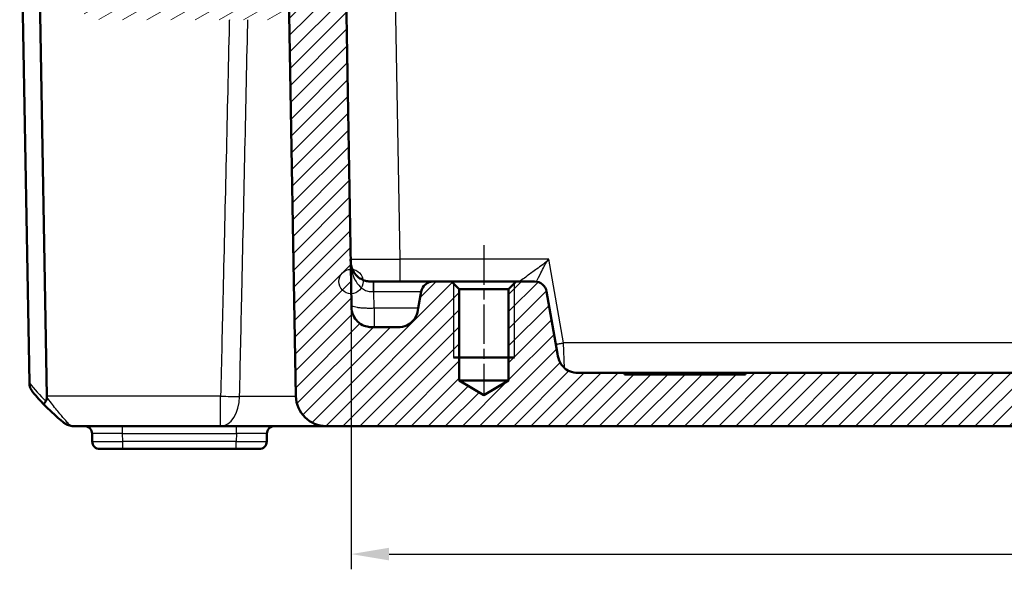
# Model space of a CAD drawing. Units: millimetres. Extents: x 1 to 840, y 1 to 593.
# Drawn here: x 255 to 319, y 474 to 510 of the extents above; entities that cross this region are included whole.
import ezdxf

# ---------------------------------------------------------------- set-up
doc = ezdxf.new("R2010")
doc.units = ezdxf.units.MM
doc.linetypes.add('CHAIN', pattern=[0.3543, 0.2362, -0.0295, 0.0591, -0.0295])
doc.linetypes.add('DASH_DOT', pattern=[0.37, 0.24, -0.06, 0.01, -0.06])
for name, color, linetype, lineweight in [('Bemaßung (ISO)', 1, 'Continuous', 25), ('Mittellinie (ISO)', 1, 'DASH_DOT', 25), ('Schraffur (ISO)', 1, 'Continuous', 18), ('Sichtbar (ISO)', 7, 'Continuous', 50), ('Sichtbar schmal (ISO)', 1, 'Continuous', 25), ('Skizziergeometrie (ISO)', 7, 'Continuous', 25)]:
    doc.layers.add(name, color=color, linetype=linetype, lineweight=lineweight)
doc.styles.add('3_5', font='isocpeur.ttf', dxfattribs={"width": 1.1})
doc.dimstyles.new('18-Bopla 3_5', dxfattribs={"dimtxt": 3.5, "dimasz": 2.5, "dimexe": 1, "dimexo": 0, "dimgap": 0.2, "dimtad": 1, "dimdec": 6, "dimrnd": 1e-08, "dimtxsty": '3_5', "dimcen": 0.09, "dimdle": 7, "dimclrd": 1, "dimclre": 1, "dimclrt": 5, "dimadec": 6, "dimazin": 2, "dimtfac": 0.714286, "dimtdec": 3, "dimtmove": 0, "dimatfit": 3, "dimfxl": 1, "dimtolj": 1, "dimlwd": 25, "dimlwe": 25, "dimarcsym": 0})

# ---------------------------------------------------------------- blocks, each defined once
blk = doc.blocks.new('*D26')
at = {"layer": 'Bemaßung (ISO)', "color": 1, "linetype": 'Continuous', "lineweight": 25}
for p, q in [((276.334, 492.963), (276.334, 474.056)), ((391.796, 492.963), (391.796, 474.056)), ((278.834, 475.056), (389.296, 475.056))]:
    blk.add_line(p, q, dxfattribs=at)
at = {"layer": 'Bemaßung (ISO)', "color": 1, "linetype": 'Continuous'}
for points in [[(278.834, 475.473), (278.834, 474.64), (276.334, 475.056)], [(389.296, 475.473), (389.296, 474.64), (391.796, 475.056)]]:
    blk.add_solid(points, dxfattribs=at)
at = {"layer": 'Defpoints', "color": 0, "linetype": 'Continuous'}
for p in [(276.334, 492.963), (391.796, 492.963), (391.796, 475.056)]:
    blk.add_point(p, dxfattribs=at)
at = {"layer": 'Bemaßung (ISO)', "color": 5, "linetype": 'Continuous', "lineweight": 25, "insert": (328.632, 475.256), "char_height": 3.5, "attachment_point": 7, "style": '3_5'}
blk.add_mtext('\\A1;115,5', dxfattribs=at)

msp = doc.modelspace()

# ---------------------------------------------------------------- hatches: boundary and pattern name
at = {"layer": 'Schraffur (ISO)'}
h = msp.add_hatch(dxfattribs=at)
h.set_pattern_fill('ANSI31', color=256, scale=6.35, angle=-14.9999777807, style=0)
h.set_pattern_definition([(30.00002, (0, 0), (-0.3968753, 0.6874075), [])])
edge = h.paths.add_edge_path()
edge.add_ellipse((268.85838118, 517.96256199), major_axis=(-0.12990381, -0.075), ratio=1, start_angle=270, end_angle=390)
edge.add_line((268.78338118, 517.83265818), (268.93959896, 517.7424658))
edge.add_ellipse((268.86459896, 517.61256199), major_axis=(0.12990381, -0.075), ratio=1, start_angle=330, end_angle=450, ccw=False)
edge.add_line((268.93959896, 517.48265818), (268.76459896, 517.38162188))
edge.add_ellipse((268.83959896, 517.25171807), major_axis=(-0.12990381, -0.075), ratio=1, start_angle=270, end_angle=330)
edge.add_line((268.68959896, 517.25171807), (268.68959896, 512.96256199))
edge.add_ellipse((268.38959896, 512.96256199), major_axis=(0, -0.3), ratio=1, start_angle=0, end_angle=90, ccw=False)
edge.add_line((268.38959896, 512.66256199), (265.73959896, 512.66256199))
edge.add_ellipse((265.73959896, 512.96256199), major_axis=(-0.3, 0), ratio=1, start_angle=0, end_angle=90, ccw=False)
edge.add_line((265.43959896, 512.96256199), (265.43959896, 517.60171807))
edge.add_ellipse((265.28959896, 517.60171807), major_axis=(0, 0.15), ratio=1, start_angle=270, end_angle=330)
edge.add_line((265.36459896, 517.73162188), (265.18959896, 517.83265818))
edge.add_ellipse((265.26459896, 517.96256199), major_axis=(-0.12990381, 0.075), ratio=1, start_angle=330, end_angle=450, ccw=False)
edge.add_line((265.18959896, 518.0924658), (265.34581674, 518.18265818))
edge.add_ellipse((265.27081674, 518.31256199), major_axis=(0.12990381, 0.075), ratio=1, start_angle=270, end_angle=390)
edge.add_line((265.34581674, 518.4424658), (265.18959896, 518.53265818))
edge.add_ellipse((265.26459896, 518.66256199), major_axis=(-0.12990381, 0.075), ratio=1, start_angle=60, end_angle=90, ccw=False)
edge.add_ellipse((265.00479134, 518.51256199), major_axis=(-0.075, 0.12990381), ratio=1, start_angle=270, end_angle=330)
edge.add_line((265.00479134, 518.66256199), (263.91459896, 518.66256199))
edge.add_ellipse((263.91459896, 518.16256199), major_axis=(-0.5, 0), ratio=1, start_angle=270, end_angle=360)
edge.add_line((263.41459896, 518.16256199), (263.41459896, 517.36256199))
edge.add_ellipse((262.91459896, 517.36256199), major_axis=(0, -0.5), ratio=1, start_angle=0, end_angle=90, ccw=False)
edge.add_line((262.91459896, 516.86256199), (262.36459896, 516.86256199))
edge.add_ellipse((262.36459896, 517.36256199), major_axis=(-0.5, 0), ratio=1, start_angle=0, end_angle=90, ccw=False)
edge.add_line((261.86459896, 517.36256199), (261.86459896, 535.30461662))
edge.add_ellipse((261.66459896, 535.30461662), major_axis=(0, 0.2), ratio=1, start_angle=270, end_angle=286.8416036339)
edge.add_ellipse((261.66459896, 535.30461662), major_axis=(-0.05794537, 0.19142187), ratio=1, start_angle=270, end_angle=333.1583963661)
edge.add_line((261.69932859, 535.50157817), (261.02649955, 535.62021608))
edge.add_line((261.02649955, 535.62021608), (259.73824714, 535.84736974))
edge.add_ellipse((259.56459896, 534.86256199), major_axis=(-0.98480775, 0.17364818), ratio=1, start_angle=270, end_angle=315)
edge.add_line((258.99102252, 535.68171403), (258.52755794, 535.35719264))
edge.add_ellipse((259.10113438, 534.5380406), major_axis=(-0.81915204, -0.57357644), ratio=1, start_angle=270, end_angle=297)
edge.add_line((258.21818679, 535.00751216), (257.88165137, 534.37458108))
edge.add_ellipse((258.76459896, 533.90510952), major_axis=(-0.46947156, -0.88294759), ratio=1, start_angle=270, end_angle=298)
edge.add_line((257.76459896, 533.90510952), (257.76459896, 533.19423728))
edge.add_ellipse((257.96459896, 533.19423728), major_axis=(0, -0.2), ratio=1, start_angle=270, end_angle=360)
edge.add_line((257.96459896, 532.99423728), (258.56459896, 532.99423728))
edge.add_ellipse((258.56459896, 533.19423728), major_axis=(0.2, 0), ratio=1, start_angle=270, end_angle=360)
edge.add_line((258.76459896, 533.19423728), (258.76459896, 533.39423728))
edge.add_ellipse((259.16459896, 533.39423728), major_axis=(0, 0.4), ratio=1, start_angle=0, end_angle=90, ccw=False)
edge.add_line((259.16459896, 533.79423728), (259.46459896, 533.79423728))
edge.add_ellipse((259.46459896, 533.39423728), major_axis=(0.4, 0), ratio=1, start_angle=0, end_angle=90, ccw=False)
edge.add_line((259.86459896, 533.39423728), (259.86459896, 519.89423728))
edge.add_ellipse((259.46459896, 519.89423728), major_axis=(0, -0.4), ratio=1, start_angle=0, end_angle=90, ccw=False)
edge.add_line((259.46459896, 519.49423728), (259.16459896, 519.49423728))
edge.add_ellipse((259.16459896, 519.89423728), major_axis=(-0.4, 0), ratio=1, start_angle=0, end_angle=90, ccw=False)
edge.add_line((258.76459896, 519.89423728), (258.76459896, 520.09423728))
edge.add_ellipse((258.56459896, 520.09423728), major_axis=(0, 0.2), ratio=1, start_angle=270, end_angle=360)
edge.add_line((258.56459896, 520.29423728), (257.95355423, 520.29423728))
edge.add_ellipse((257.95355423, 520.09423728), major_axis=(-0.2, 0), ratio=1, start_angle=270, end_angle=356.7469466879)
edge.add_line((257.7538765, 520.10558648), (257.56621031, 516.80378859))
edge.add_ellipse((258.56459896, 516.7470426), major_axis=(-0.05674599, -0.99838865), ratio=1, start_angle=270, end_angle=273.2530533121)
edge.add_line((257.56459896, 516.7470426), (257.56459896, 515.27190968))
edge.add_ellipse((258.06459896, 515.27190968), major_axis=(0, -0.5), ratio=1, start_angle=270, end_angle=402.9858860802)
edge.add_ellipse((259.56459896, 513.66256199), major_axis=(1.24358685, 1.15909091), ratio=1, start_angle=209.9173126922, end_angle=450, ccw=False)
edge.add_ellipse((258.91782764, 511.55978124), major_axis=(-0.47790471, 0.14699348), ratio=1, start_angle=270, end_angle=305.0968012276)
edge.add_line((258.76331914, 512.0353095), (258.74175088, 512.02830155))
edge.add_ellipse((258.95806278, 511.36256199), major_axis=(-0.66573956, -0.2163119), ratio=1, start_angle=270, end_angle=379.9798724449)
edge.add_ellipse((259.98275785, 512.16256199), major_axis=(1.23076923, -1.57645396), ratio=1, start_angle=270, end_angle=322.0201275551)
edge.add_line((259.98275785, 510.16256199), (271.56459896, 510.16256199))
edge.add_ellipse((271.56459896, 510.66256199), major_axis=(0.5, 0), ratio=1, start_angle=270, end_angle=360)
edge.add_line((272.06459896, 510.66256199), (272.06459896, 512.16256199))
edge.add_ellipse((271.56459896, 512.16256199), major_axis=(0, 0.5), ratio=1, start_angle=270, end_angle=272)
edge.add_line((272.06429437, 512.18001174), (271.98084925, 516.96057964))
edge.add_ellipse((271.4809254, 516.95185344), major_axis=(-0.0087262, 0.49992385), ratio=1, start_angle=270, end_angle=314)
edge.add_line((271.83447879, 517.30540683), (270.62377024, 518.51611538))
edge.add_ellipse((270.27021685, 518.16256199), major_axis=(-0.35355339, 0.35355339), ratio=1, start_angle=270, end_angle=315)
edge.add_line((270.27021685, 518.66256199), (269.08820576, 518.66256199))
edge.add_ellipse((269.08820576, 518.51256199), major_axis=(-0.15, 0), ratio=1, start_angle=270, end_angle=401.8103148958)
edge.add_ellipse((268.86459896, 518.31256199), major_axis=(0.1, -0.1118034), ratio=1, start_angle=348.1896851042, end_angle=450, ccw=False)
edge.add_line((268.93959896, 518.18265818), (268.78338118, 518.0924658))
h = msp.add_hatch(dxfattribs=at)
h.set_pattern_fill('ANSI31', color=256, scale=6.35, style=0)
h.set_pattern_definition([(45, (0, 0), (-0.561266, 0.561266), [])])
edge = h.paths.add_edge_path()
edge.add_line((279.27696857, 489.96256199), (277.85999671, 489.96256199))
edge.add_spline(control_points=[(277.85999671, 489.96256199), (277.73640893, 489.96256199), (277.60863304, 489.96256199), (277.36234831, 489.99928095), (277.2338753, 490.03158432), (276.92480947, 490.18454037), (276.78650819, 490.30315953), (276.58854814, 490.53084392), (276.4958906, 490.6722111), (276.36680538, 491.05940319), (276.3634035, 491.2542964), (276.36022516, 491.43638338)], knot_values=[-0.2387802238, -0.2387802238, -0.2387802238, -0.2387802238, -0.1913114084, -0.1913114084, -0.1517481692, -0.1517481692, -0.1016938849, -0.1016938849, -0.0546344144, -0.0546344144, 0, 0, 0, 0], degree=3, periodic=0)
edge.add_line((276.36022516, 491.43638338), (275.75756847, 525.96256199))
edge.add_line((275.75756847, 525.96256199), (274.35756847, 525.96256199))
edge.add_line((274.35756847, 525.96256199), (274.13884682, 523.46256199))
edge.add_line((274.13884682, 523.46256199), (272.86459896, 523.46256199))
edge.add_line((272.86459896, 523.46256199), (272.06459896, 522.66256199))
edge.add_line((272.06459896, 522.66256199), (272.71453664, 485.42765717))
edge.add_ellipse((274.71423203, 485.46256199), major_axis=(0.03490481, -1.99969539), ratio=1, start_angle=270, end_angle=359)
edge.add_line((274.71423203, 483.46256199), (326.22251117, 483.46256199))
edge.add_ellipse((326.22251117, 483.76256199), major_axis=(0.3, 0), ratio=1, start_angle=270, end_angle=358)
edge.add_line((326.52232842, 483.75209214), (326.55448834, 484.67303184))
edge.add_ellipse((326.85430559, 484.66256199), major_axis=(0.01046985, 0.29981725), ratio=1, start_angle=2, end_angle=90, ccw=False)
edge.add_line((326.85430559, 484.96256199), (331.52489233, 484.96256199))
edge.add_ellipse((331.52489233, 484.66256199), major_axis=(0.3, 0), ratio=1, start_angle=2, end_angle=90, ccw=False)
edge.add_line((331.82470957, 484.67303184), (331.8568695, 483.75209214))
edge.add_ellipse((332.15668675, 483.76256199), major_axis=(0.01046985, -0.29981725), ratio=1, start_angle=270, end_angle=358)
edge.add_line((332.15668675, 483.46256199), (335.97251117, 483.46256199))
edge.add_ellipse((335.97251117, 483.76256199), major_axis=(0.3, 0), ratio=1, start_angle=270, end_angle=358)
edge.add_line((336.27232842, 483.75209214), (336.30448834, 484.67303184))
edge.add_ellipse((336.60430559, 484.66256199), major_axis=(0.01046985, 0.29981725), ratio=1, start_angle=2, end_angle=90, ccw=False)
edge.add_line((336.60430559, 484.96256199), (341.27489233, 484.96256199))
edge.add_ellipse((341.27489233, 484.66256199), major_axis=(0.3, 0), ratio=1, start_angle=2, end_angle=90, ccw=False)
edge.add_line((341.57470957, 484.67303184), (341.6068695, 483.75209214))
edge.add_ellipse((341.90668675, 483.76256199), major_axis=(0.01046985, -0.29981725), ratio=1, start_angle=270, end_angle=358)
edge.add_line((341.90668675, 483.46256199), (393.41496589, 483.46256199))
edge.add_ellipse((393.41496589, 485.46256199), major_axis=(2, 0), ratio=1, start_angle=270, end_angle=359)
edge.add_line((395.41466128, 485.42765717), (396.06459896, 522.66256199))
edge.add_line((396.06459896, 522.66256199), (395.26459896, 523.46256199))
edge.add_line((395.26459896, 523.46256199), (393.9903511, 523.46256199))
edge.add_line((393.9903511, 523.46256199), (393.77162944, 525.96256199))
edge.add_line((393.77162944, 525.96256199), (392.37162944, 525.96256199))
edge.add_line((392.37162944, 525.96256199), (391.76897275, 491.43638338))
edge.add_spline(control_points=[(391.76897275, 491.43638338), (391.76681585, 491.31281443), (391.76458585, 491.18505799), (391.72357422, 490.93945161), (391.68903361, 490.81156193), (391.53070691, 490.50521264), (391.40969212, 490.3690026), (391.17858753, 490.17504635), (391.03562479, 490.08487011), (390.64623882, 489.96256199), (390.45131593, 489.96256199), (390.26920121, 489.96256199)], knot_values=[-0.2387802238, -0.2387802238, -0.2387802238, -0.2387802238, -0.1913114084, -0.1913114084, -0.1517481692, -0.1517481692, -0.1016938849, -0.1016938849, -0.0546344144, -0.0546344144, 0, 0, 0, 0], degree=3, periodic=0)
edge.add_line((390.26920121, 489.96256199), (388.85222935, 489.96256199))
edge.add_spline(control_points=[(388.85222935, 489.96256199), (388.6784244, 489.96256199), (388.49089392, 489.96256199), (388.10590812, 490.07836789), (387.96385183, 490.16711524), (387.75220803, 490.34099911), (387.63580136, 490.46317561), (387.44050278, 490.83070548), (387.40639795, 491.02412357), (387.37501772, 491.20208972)], knot_values=[-0.2030018429, -0.2030018429, -0.2030018429, -0.2030018429, -0.1496103495, -0.1496103495, -0.1013008837, -0.1013008837, -0.0542134705, -0.0542134705, 0, 0, 0, 0], degree=3, periodic=0)
edge.add_line((387.37501772, 491.20208972), (387.18116546, 492.30148053))
edge.add_ellipse((386.39331925, 492.16256199), major_axis=(-0.13891854, 0.7878462), ratio=1, start_angle=270, end_angle=350)
edge.add_line((386.39331925, 492.96256199), (385.18559896, 492.96256199))
edge.add_line((385.18559896, 492.96256199), (384.68559896, 492.46256199))
edge.add_line((384.68559896, 492.46256199), (384.68559896, 486.46256199))
edge.add_line((384.68559896, 486.46256199), (383.06459896, 485.48856692))
edge.add_line((383.06459896, 485.48856692), (381.44359896, 486.46256199))
edge.add_line((381.44359896, 486.46256199), (381.44359896, 492.46256199))
edge.add_line((381.44359896, 492.46256199), (380.94359896, 492.96256199))
edge.add_line((380.94359896, 492.96256199), (379.73587866, 492.96256199))
edge.add_ellipse((379.73587866, 492.16256199), major_axis=(-0.8, 0), ratio=1, start_angle=270, end_angle=350)
edge.add_line((378.94803246, 492.30148053), (378.22519926, 488.20208972))
edge.add_spline(control_points=[(378.22519926, 488.20208972), (378.19501835, 488.03092526), (378.16245402, 487.84624379), (377.98155539, 487.48721627), (377.86948849, 487.36272895), (377.66149474, 487.18449511), (377.52096058, 487.09107265), (377.12510107, 486.96256199), (376.9286992, 486.96256199), (376.74798763, 486.96256199)], knot_values=[-0.2030018429, -0.2030018429, -0.2030018429, -0.2030018429, -0.1496103495, -0.1496103495, -0.1013008837, -0.1013008837, -0.0542134705, -0.0542134705, 0, 0, 0, 0], degree=3, periodic=0)
edge.add_line((376.74798763, 486.96256199), (373.82603037, 486.96256199))
edge.add_line((373.82603037, 486.96256199), (373.82603037, 486.86256199))
edge.add_line((373.82603037, 486.86256199), (365.87374409, 486.86256199))
edge.add_line((365.87374409, 486.86256199), (365.87374409, 486.96256199))
edge.add_line((365.87374409, 486.96256199), (342.85620694, 486.96256199))
edge.add_spline(control_points=[(342.85620694, 486.96256199), (342.82491807, 486.96256199), (342.79382094, 486.96745695), (342.73426927, 486.98668122), (342.70617967, 487.00089271), (342.64910562, 487.04202837), (342.62217898, 487.07084098), (342.58088562, 487.1371658), (342.56691369, 487.17404392), (342.56040295, 487.21256199)], knot_values=[-0.0422119907, -0.0422119907, -0.0422119907, -0.0422119907, -0.0328253296, -0.0328253296, -0.0234386684, -0.0234386684, -0.0117193342, -0.0117193342, 0, 0, 0, 0], degree=3, periodic=0)
edge.add_ellipse((342.26459896, 487.16256199), major_axis=(-0.05, 0.29580399), ratio=1, start_angle=270, end_angle=350.4059317731)
edge.add_line((342.26459896, 487.46256199), (340.35620694, 487.46256199))
edge.add_spline(control_points=[(340.35620694, 487.46256199), (340.32491807, 487.46256199), (340.29382094, 487.45766702), (340.23426927, 487.43844275), (340.20617967, 487.42423127), (340.14910562, 487.3830956), (340.12217898, 487.354283), (340.08088562, 487.28795817), (340.06691369, 487.25108005), (340.06040295, 487.21256199)], knot_values=[-0.0422119907, -0.0422119907, -0.0422119907, -0.0422119907, -0.0328253296, -0.0328253296, -0.0234386684, -0.0234386684, -0.0117193342, -0.0117193342, 0, 0, 0, 0], degree=3, periodic=0)
edge.add_ellipse((339.76459896, 487.26256199), major_axis=(-0.05, -0.29580399), ratio=1, start_angle=9.5940682269, end_angle=90, ccw=False)
edge.add_line((339.76459896, 486.96256199), (328.36459896, 486.96256199))
edge.add_ellipse((328.36459896, 487.26256199), major_axis=(-0.3, 0), ratio=1, start_angle=9.5940682269, end_angle=90, ccw=False)
edge.add_spline(control_points=[(328.06879497, 487.21256199), (328.06358016, 487.24341323), (328.0535708, 487.27325958), (328.02469014, 487.32877428), (328.00599582, 487.35410242), (327.95592317, 487.40352224), (327.92302579, 487.42527017), (327.8507464, 487.45493183), (327.81205543, 487.46256199), (327.77299098, 487.46256199)], knot_values=[-0.0422119907, -0.0422119907, -0.0422119907, -0.0422119907, -0.0328253296, -0.0328253296, -0.0234386684, -0.0234386684, -0.0117193342, -0.0117193342, 0, 0, 0, 0], degree=3, periodic=0)
edge.add_line((327.77299098, 487.46256199), (325.86459896, 487.46256199))
edge.add_ellipse((325.86459896, 487.16256199), major_axis=(-0.3, 0), ratio=1, start_angle=270, end_angle=350.4059317731)
edge.add_spline(control_points=[(325.56879497, 487.21256199), (325.56358016, 487.18171074), (325.5535708, 487.15186439), (325.52469014, 487.0963497), (325.50599582, 487.07102156), (325.45592317, 487.02160173), (325.42302579, 486.99985381), (325.3507464, 486.97019214), (325.31205543, 486.96256199), (325.27299098, 486.96256199)], knot_values=[-0.0422119907, -0.0422119907, -0.0422119907, -0.0422119907, -0.0328253296, -0.0328253296, -0.0234386684, -0.0234386684, -0.0117193342, -0.0117193342, 0, 0, 0, 0], degree=3, periodic=0)
edge.add_line((325.27299098, 486.96256199), (302.25545383, 486.96256199))
edge.add_line((302.25545383, 486.96256199), (302.25545383, 486.86256199))
edge.add_line((302.25545383, 486.86256199), (294.30316755, 486.86256199))
edge.add_line((294.30316755, 486.86256199), (294.30316755, 486.96256199))
edge.add_line((294.30316755, 486.96256199), (291.38121029, 486.96256199))
edge.add_spline(control_points=[(291.38121029, 486.96256199), (291.20740534, 486.96256199), (291.01987486, 486.96256199), (290.63488906, 487.07836789), (290.49283277, 487.16711524), (290.28118897, 487.34099911), (290.16478231, 487.46317561), (289.96948372, 487.83070548), (289.93537889, 488.02412357), (289.90399866, 488.20208972)], knot_values=[-0.2030018429, -0.2030018429, -0.2030018429, -0.2030018429, -0.1496103495, -0.1496103495, -0.1013008837, -0.1013008837, -0.0542134705, -0.0542134705, 0, 0, 0, 0], degree=3, periodic=0)
edge.add_line((289.90399866, 488.20208972), (289.18116546, 492.30148053))
edge.add_ellipse((288.39331925, 492.16256199), major_axis=(-0.13891854, 0.7878462), ratio=1, start_angle=270, end_angle=350)
edge.add_line((288.39331925, 492.96256199), (287.18559896, 492.96256199))
edge.add_line((287.18559896, 492.96256199), (286.68559896, 492.46256199))
edge.add_line((286.68559896, 492.46256199), (286.68559896, 486.46256199))
edge.add_line((286.68559896, 486.46256199), (285.06459896, 485.48856692))
edge.add_line((285.06459896, 485.48856692), (283.44359896, 486.46256199))
edge.add_line((283.44359896, 486.46256199), (283.44359896, 492.46256199))
edge.add_line((283.44359896, 492.46256199), (282.94359896, 492.96256199))
edge.add_line((282.94359896, 492.96256199), (281.73587866, 492.96256199))
edge.add_ellipse((281.73587866, 492.16256199), major_axis=(-0.8, 0), ratio=1, start_angle=270, end_angle=350)
edge.add_line((280.94803246, 492.30148053), (280.7541802, 491.20208972))
edge.add_spline(control_points=[(280.7541802, 491.20208972), (280.72399929, 491.03092526), (280.69143496, 490.84624379), (280.51053633, 490.48721627), (280.39846943, 490.36272895), (280.19047569, 490.18449511), (280.04994152, 490.09107265), (279.65408201, 489.96256199), (279.45768014, 489.96256199), (279.27696857, 489.96256199)], knot_values=[-0.2030018429, -0.2030018429, -0.2030018429, -0.2030018429, -0.1496103495, -0.1496103495, -0.1013008837, -0.1013008837, -0.0542134705, -0.0542134705, 0, 0, 0, 0], degree=3, periodic=0)

# ---------------------------------------------------------------- linework, layer by layer
at = {"layer": 'Mittellinie (ISO)', "linetype": 'CHAIN', "ltscale": 10.977518}
msp.add_line((285.06459896, 495.34156199), (285.06459896, 485.46256199), dxfattribs=at)
at = {"layer": 'Sichtbar (ISO)'}
for p, q in [((276.36022516, 491.43638338), (275.75756847, 525.96256199)), ((255.19902369, 486.31639329), (254.56459896, 522.66256199)), ((272.06459896, 522.66256199), (272.71453664, 485.42765717)), ((255.84535156, 514.10448746), (256.34590749, 485.42765717)), ((277.84080677, 492.96256199), (277.80763151, 492.96256199)), ((281.73587866, 492.96256199), (277.84080677, 492.96256199)), ((282.94359896, 492.96256199), (281.73587866, 492.96256199)), ((283.44359896, 492.46256199), (282.94359896, 492.96256199)), ((287.18559896, 492.96256199), (282.94359896, 492.96256199)), ((287.18559896, 492.96256199), (286.68559896, 492.46256199)), ((288.39331925, 492.96256199), (287.18559896, 492.96256199)), ((280.94803246, 492.30148053), (280.7541802, 491.20208972)), ((283.44359896, 486.46256199), (283.44359896, 492.46256199)), ((283.44359896, 492.46256199), (286.68559896, 492.46256199)), ((286.68559896, 492.46256199), (286.68559896, 486.46256199)), ((289.90399866, 488.20208972), (289.18116546, 492.30148053)), ((279.27696857, 489.96256199), (277.85999671, 489.96256199)), ((287.06459896, 487.96256199), (283.06459896, 487.96256199)), ((294.30316755, 486.96256199), (291.38121029, 486.96256199)), ((294.30316755, 486.86256199), (294.30316755, 486.96256199)), ((294.30316755, 486.96256199), (302.25545383, 486.96256199)), ((302.25545383, 486.86256199), (294.30316755, 486.86256199)), ((325.27299098, 486.96256199), (302.25545383, 486.96256199)), ((302.25545383, 486.96256199), (302.25545383, 486.86256199)), ((255.19902369, 486.31639329), (255.19913773, 486.30986033)), ((285.06459896, 485.48856692), (283.44359896, 486.46256199)), ((286.68559896, 486.46256199), (283.44359896, 486.46256199)), ((286.68559896, 486.46256199), (285.06459896, 485.48856692)), ((258.09656957, 483.46256199), (267.76751945, 483.46256199)), ((267.76751945, 483.46256199), (274.71422002, 483.46256199)), ((274.71423203, 483.46256199), (326.22251117, 483.46256199)), ((259.32317417, 482.97128819), (259.33220634, 482.45383578)), ((270.79699158, 482.45383578), (270.80602374, 482.97128819)), ((261.33190173, 481.96256199), (259.83213019, 481.96256199)), ((261.33190173, 481.96256199), (268.79729619, 481.96256199)), ((270.29706773, 481.96256199), (268.79729619, 481.96256199))]:
    msp.add_line(p, q, dxfattribs=at)
for centre, radius, start, end in [((281.73587866, 492.16256199), 0.8, 90, 170), ((288.39331925, 492.16256199), 0.8, 10, 90), ((266.91611105, 495.3352658), 15, 220.0477062061, 224.3045190096), ((274.71423203, 485.46256199), 2, 181, 270), ((258.09527329, 484.46256199), 1, 231.2175189967, 270), ((258.82325033, 482.96256199), 0.5, 1, 90), ((271.30594759, 482.96256199), 0.5, 90, 179), ((259.83213019, 482.46256199), 0.5, 181, 270), ((270.29706773, 482.46256199), 0.5, 270, 359)]:
    msp.add_arc(centre, radius, start, end, dxfattribs=at)
msp.add_ellipse((254.34499357, 485.46256199), major_axis=(1.45161786, -1.4265009), ratio=0.9656939109, start_param=0.7585278685, end_param=0.7766715171, dxfattribs=at)
for points, knots in [([(277.80763151, 492.96256199), (277.68556104, 492.96256199), (277.5961191, 492.96418249), (277.39805043, 492.98223865), (277.30032905, 493.00237506), (277.10476029, 493.06632035), (277.00915109, 493.11288806), (276.78982743, 493.25389485), (276.673285, 493.36390206), (276.4822876, 493.61026935), (276.41285891, 493.7483705), (276.34766655, 493.9721149), (276.33243793, 494.05018555), (276.31802535, 494.17923846), (276.31463243, 494.22427955), (276.31003928, 494.32215451), (276.30894505, 494.37421928), (276.30785997, 494.43638338)], [0, 0, 0, 0, 0.03662116895, 0.03662116895, 0.08645476533, 0.08645476533, 0.14184520316, 0.14184520316, 0.22616652836, 0.22616652836, 0.32192424101, 0.32192424101, 0.37042214268, 0.37042214268, 0.39467109352, 0.39467109352, 0.41892004435, 0.41892004435, 0.41892004435, 0.41892004435]), ([(277.85999671, 489.96256199), (277.73640893, 489.96256199), (277.60863304, 489.96256199), (277.36234831, 489.99928095), (277.2338753, 490.03158432), (276.92480947, 490.18454037), (276.78650819, 490.30315953), (276.58854814, 490.53084392), (276.4958906, 490.6722111), (276.36680538, 491.05940319), (276.3634035, 491.2542964), (276.36022516, 491.43638338)], [-0.23878022382, -0.23878022382, -0.23878022382, -0.23878022382, -0.1913114084, -0.1913114084, -0.15174816919, -0.15174816919, -0.10169388489, -0.10169388489, -0.05463441437, -0.05463441437, 0, 0, 0, 0]), ([(280.7541802, 491.20208972), (280.72399929, 491.03092526), (280.69143496, 490.84624379), (280.51053633, 490.48721627), (280.39846943, 490.36272895), (280.19047569, 490.18449511), (280.04994152, 490.09107265), (279.65408201, 489.96256199), (279.45768014, 489.96256199), (279.27696857, 489.96256199)], [-0.20300184289, -0.20300184289, -0.20300184289, -0.20300184289, -0.14961034947, -0.14961034947, -0.10130088372, -0.10130088372, -0.05421347053, -0.05421347053, 0, 0, 0, 0]), ([(291.38121029, 486.96256199), (291.20740534, 486.96256199), (291.01987486, 486.96256199), (290.63488906, 487.07836789), (290.49283277, 487.16711524), (290.28118897, 487.34099911), (290.16478231, 487.46317561), (289.96948372, 487.83070548), (289.93537889, 488.02412357), (289.90399866, 488.20208972)], [-0.20300184289, -0.20300184289, -0.20300184289, -0.20300184289, -0.14961034947, -0.14961034947, -0.10130088372, -0.10130088372, -0.05421347053, -0.05421347053, 0, 0, 0, 0]), ([(255.19913773, 486.30986033), (255.20109614, 486.19766303), (255.22195345, 486.08698036), (255.29997238, 485.87448434), (255.35795086, 485.77434115), (255.43205779, 485.6855782), (255.43276642, 485.68473227), (255.43347645, 485.68388752)], [0.000114481983, 0.000114481983, 0.000114481983, 0.000114481983, 0.033793507132, 0.033793507132, 0.068713375881, 0.068713375881, 0.069049837162, 0.069049837162, 0.069049837162, 0.069049837162]), ([(256.34621142, 485.39138314), (256.34616157, 485.32036062), (256.33781051, 485.25813339), (256.31117567, 485.16830117), (256.29554041, 485.13370394), (256.27473824, 485.10518077), (256.27467419, 485.10509308), (256.27461011, 485.10500546)], [0, 0, 0, 0, 0.021320266756, 0.021320266756, 0.03686148609, 0.03686148609, 0.03690945341, 0.03690945341, 0.03690945341, 0.03690945341]), ([(256.27461011, 485.10500546), (256.24192133, 485.06031203), (256.21642836, 485.01901882), (256.1837573, 484.95225764), (256.17474759, 484.9258089), (256.16897868, 484.8838005), (256.1721289, 484.86832894), (256.1811807, 484.85856928), (256.18136236, 484.85837834), (256.18154635, 484.85818983)], [0, 0, 0, 0, 0.019532408457, 0.019532408457, 0.036395854156, 0.036395854156, 0.053102081424, 0.053102081424, 0.053439762715, 0.053439762715, 0.053439762715, 0.053439762715]), ([(256.18154635, 484.85818983), (256.22029619, 484.81848766), (256.25908288, 484.77918823), (256.49047005, 484.54729451), (256.68412042, 484.36403574), (257.00994876, 484.07008263), (257.14649553, 483.951979), (257.3416504, 483.7880014), (257.41026947, 483.73163544), (257.46660232, 483.68594029)], [0.13576815356, 0.13576815356, 0.13576815356, 0.13576815356, 0.15197075664, 0.15197075664, 0.23230504958, 0.23230504958, 0.29410065953, 0.29410065953, 0.33272291575, 0.33272291575, 0.33272291575, 0.33272291575]), ([(257.46660232, 483.68594029), (257.55952939, 483.61056123), (257.66230285, 483.55471442), (257.87588972, 483.48068868), (257.98672208, 483.46256199), (258.09656957, 483.46256199)], [0, 0, 0, 0, 0.032954246781, 0.032954246781, 0.065908493562, 0.065908493562, 0.065908493562, 0.065908493562])]:
    msp.add_open_spline(points, degree=3, knots=knots, dxfattribs=at)
at = {"layer": 'Sichtbar schmal (ISO)'}
for p, q in [((279.55736498, 494.43638338), (279.04722013, 523.66256199)), ((289.32324841, 494.43638338), (279.55736498, 494.43638338)), ((279.55736498, 492.96256199), (279.55736498, 494.43638338)), ((290.29458546, 488.92765717), (289.32324841, 494.43638338)), ((277.84080677, 492.30148053), (277.84080677, 492.96256199)), ((277.84080677, 492.30148053), (280.94803246, 492.30148053)), ((277.85999671, 491.20208972), (277.84080677, 492.30148053)), ((283.06459896, 492.84156199), (283.06459896, 487.96256199)), ((287.06459896, 487.96256199), (287.06459896, 492.84156199)), ((280.7541802, 491.20208972), (277.85999671, 491.20208972)), ((277.85999671, 491.20208972), (277.85999671, 489.96256199)), ((290.36764727, 487.27024092), (290.29458546, 488.92765717)), ((323.35313638, 488.92765717), (290.29458546, 488.92765717)), ((267.76751945, 485.42765717), (256.34590749, 485.42765717)), ((267.76751945, 483.46256199), (267.76751945, 485.42765717)), ((261.32286957, 482.97128819), (261.32286957, 483.46256199)), ((268.80632835, 482.97128819), (268.80632835, 483.46256199)), ((261.32286957, 482.97128819), (268.80632835, 482.97128819)), ((261.33190173, 482.45383578), (261.32286957, 482.97128819)), ((268.80632835, 482.97128819), (268.79729619, 482.45383578)), ((261.33190173, 481.96256199), (261.33190173, 482.45383578)), ((268.79729619, 482.45383578), (261.33190173, 482.45383578)), ((268.79729619, 481.96256199), (268.79729619, 482.45383578))]:
    msp.add_line(p, q, dxfattribs=at)
msp.add_arc((266.56266533, 495.32292696), 14.5, 218.3994497146, 224.8040400475, dxfattribs=at)
for centre, major_axis, ratio, start_param, end_param in [((279.55789809, 494.46256199), (-3.25003814, -0.02617663), 0.0080530189, 0.0000756943, 1.5705674346), ((277.80763151, 492.16256199), (0, 0.8), 0.0012152511, 4.8869423519, 6.2831853072), ((267.76751945, 485.46256199), (-1.99946751, 0.04614842), 0.0174477612, 1.5711990274, 2.2429682684), ((267.76751945, 485.46256199), (0, -2), 0.6224504712, 0, 1.5427759174), ((257.78158595, 484.07425114), (-0.31498362, -0.38831085), 0.8386674709, 0, 0.7687289828), ((261.32363115, 482.96256199), (2.00045698, -0.00872703), 0.0043603615, 1.5711960558, 3.1416878016), ((268.80556677, 482.96256199), (2.00045698, 0.00872703), 0.0043603615, 6.2830901674, 7.8535819077), ((261.33235868, 482.46256199), (-2.00015235, -0.00872571), 0.0043616898, 0.0000571013, 1.5705488416), ((268.79683924, 482.46256199), (-2.00015235, 0.00872571), 0.0043616898, 1.5710438147, 3.1415355605)]:
    msp.add_ellipse(centre, major_axis=major_axis, ratio=ratio, start_param=start_param, end_param=end_param, dxfattribs=at)
for points, knots in [([(268.33867021, 510.16256199), (268.33646395, 510.06705366), (268.33425769, 509.97154534), (268.26423557, 506.9402912), (268.1964274, 504.0045452), (268.12862973, 501.06879896), (268.06094519, 498.13795092), (267.99327103, 495.20710265), (267.8729051, 489.99338862), (267.82020881, 487.71052298), (267.76751945, 485.42765717)], [-2.6690028108, -2.6690028108, -2.6690028108, -2.6690028108, -2.6403383067, -2.6403383067, -1.7592454865, -1.7592454865, -1.7592454865, -0.8796227433, -0.8796227433, -0.194476317, -0.194476317, -0.194476317, -0.194476317]), ([(269.01193171, 485.4065285), (269.06213337, 487.68941466), (269.11223134, 489.97230185), (269.2263735, 495.18606835), (269.29034044, 498.11694849), (269.35406692, 501.04783144), (269.41789989, 503.98361266), (269.48149193, 506.9193967), (269.54699453, 509.95764377), (269.54920312, 510.06010288), (269.55141134, 510.16256199)], [0.194476317, 0.194476317, 0.194476317, 0.194476317, 0.8796227433, 0.8796227433, 1.7592454865, 1.7592454865, 1.7592454865, 2.6403383067, 2.6403383067, 2.6710884764, 2.6710884764, 2.6710884764, 2.6710884764]), ([(276.30785997, 494.43638338), (276.30894505, 494.37421928), (276.310182, 494.31397863), (276.31517042, 494.19353222), (276.31882183, 494.13375302), (276.33409768, 493.95547034), (276.35001623, 493.83800794), (276.41726458, 493.49617566), (276.48800805, 493.2800683), (276.68131243, 492.91029412), (276.79909716, 492.74876324), (277.02042369, 492.53379724), (277.11678276, 492.46070079), (277.31264774, 492.36061607), (277.41013802, 492.32979064), (277.60513762, 492.30362458), (277.69333415, 492.3016106), (277.80858894, 492.30149664)], [-0.41892004435, -0.41892004435, -0.41892004435, -0.41892004435, -0.39467109352, -0.39467109352, -0.37042214268, -0.37042214268, -0.32192424101, -0.32192424101, -0.22616652836, -0.22616652836, -0.14184520316, -0.14184520316, -0.08645476533, -0.08645476533, -0.03662116895, -0.03662116895, 0, 0, 0, 0]), ([(289.32324841, 494.43638338), (289.2567213, 494.35727497), (289.19041791, 494.29387639), (289.0565694, 494.17471368), (288.98942642, 494.12033324), (288.78876214, 493.96447747), (288.65609904, 493.87013135), (288.30561223, 493.61958771), (288.09590924, 493.46628903), (287.7757209, 493.22895893), (287.6546577, 493.14187422), (287.50030998, 493.03531327), (287.45331038, 493.00375608), (287.40023493, 492.96719252), (287.39354526, 492.96256199), (287.39333292, 492.96256199)], [-0.0013095626, -0.0013095626, -0.0013095626, -0.0013095626, 0.02954140723, 0.02954140723, 0.06039237705, 0.06039237705, 0.1220943167, 0.1220943167, 0.22948877833, 0.22948877833, 0.30942142714, 0.30942142714, 0.36562330282, 0.36562330282, 0.41804228359, 0.41804228359, 0.41804228359, 0.41804228359]), ([(288.51808178, 492.95248019), (288.61029561, 493.13205574), (288.70974056, 493.33146907), (288.87976452, 493.68245768), (288.95006818, 493.82910062), (289.06922248, 494.05334134), (289.11126571, 494.12878512), (289.20566304, 494.28106659), (289.2567213, 494.35727497), (289.32324841, 494.43638338)], [-0.21367661632, -0.21367661632, -0.21367661632, -0.21367661632, -0.1220943167, -0.1220943167, -0.06039237705, -0.06039237705, -0.02954140723, -0.02954140723, 0.0013095626, 0.0013095626, 0.0013095626, 0.0013095626]), ([(277.80858894, 492.30149664), (277.81380943, 492.30149148), (277.81909958, 492.30148745), (277.82983365, 492.30148197), (277.83527756, 492.30148053), (277.84080677, 492.30148053)], [0, 0, 0, 0, 0.0016587631006, 0.0016587631006, 0.0033175262012, 0.0033175262012, 0.0033175262012, 0.0033175262012]), ([(277.85999671, 491.20208972), (277.76202582, 491.2004312), (277.66500609, 491.19884401), (277.56827902, 491.19869803), (277.47155195, 491.19855205), (277.37511754, 491.19984728), (277.28005427, 491.20332025), (277.18499101, 491.20679323), (277.09129888, 491.21244394), (277.00179335, 491.22037557), (276.91228783, 491.22830719), (276.8269689, 491.23851973), (276.75038902, 491.25048301), (276.67380914, 491.26244629), (276.60643149, 491.27608794), (276.55176633, 491.29067859), (276.49710118, 491.30526925), (276.4551485, 491.32080891), (276.42559722, 491.33680316), (276.39604594, 491.35279742), (276.37889604, 491.36924628), (276.37001507, 491.3858903), (276.36113411, 491.40253432), (276.36052207, 491.4193735), (276.36022516, 491.43638338)], [-1, -1, -1, -1, -0.875, -0.875, -0.875, -0.75, -0.75, -0.75, -0.625, -0.625, -0.625, -0.5, -0.5, -0.5, -0.375, -0.375, -0.375, -0.25, -0.25, -0.25, -0.125, -0.125, -0.125, 0, 0, 0, 0]), ([(257.78158595, 483.61148085), (257.72713086, 483.67037683), (257.66079909, 483.74302629), (257.47214938, 483.9543752), (257.34015417, 484.10659765), (257.02518677, 484.48547055), (256.83799142, 484.72167074), (256.5493913, 485.10731329), (256.44711994, 485.2481118), (256.34621142, 485.39138314)], [-0.33272291575, -0.33272291575, -0.33272291575, -0.33272291575, -0.29410065953, -0.29410065953, -0.23230504958, -0.23230504958, -0.15197075664, -0.15197075664, -0.10774642423, -0.10774642423, -0.10774642423, -0.10774642423]), ([(272.71483369, 485.41317107), (272.64096639, 485.41314736), (272.5641437, 485.41311182), (272.23073333, 485.41291352), (271.95008349, 485.41264222), (271.27398966, 485.41177118), (270.86955858, 485.41109674), (269.96244389, 485.40924936), (269.46784457, 485.40798772), (269.04196172, 485.40662582), (269.02688868, 485.40657719), (269.01193171, 485.4065285)], [0.87275178488, 0.87275178488, 0.87275178488, 0.87275178488, 0.92091811124, 0.92091811124, 1.07493697445, 1.07493697445, 1.27516149661, 1.27516149661, 1.53545337543, 1.53545337543, 1.545077929, 1.545077929, 1.545077929, 1.545077929]), ([(258.09656957, 483.46256199), (258.04164583, 483.46256199), (257.98622964, 483.47464645), (257.87943621, 483.52399694), (257.82804948, 483.56122815), (257.78158595, 483.61148085)], [-0.065908493562, -0.065908493562, -0.065908493562, -0.065908493562, -0.032954246781, -0.032954246781, 0, 0, 0, 0])]:
    msp.add_open_spline(points, degree=3, knots=knots, dxfattribs=at)
msp.add_open_spline([(289.7915581, 488.83976301), (289.91583452, 488.86112731), (290.0417788, 488.88309412), (290.16734805, 488.90522862), (290.29458546, 488.92765717)], degree=4, dxfattribs=at)
at = {"layer": 'Skizziergeometrie (ISO)', "color": 1}
msp.add_circle((276.33358562, 492.96256199), 0.8, dxfattribs=at)

# ---------------------------------------------------------------- dimensions: what is measured, and where the dimension line sits
at = {"layer": 'Bemaßung (ISO)', "color": 1, "linetype": 'Continuous', "lineweight": 25}
dim = msp.add_linear_dim(base=(391.7956123, 475.05617265), p1=(276.33358562, 492.96256199), p2=(391.7956123, 492.96256199), angle=180, dimstyle='18-Bopla 3_5', override={"dimgap": 0.2, "dimdec": 1, "dimtol": 0, "dimlim": 0, "dimtp": 0, "dimtm": 0, "dimtdec": 3, "dimtofl": 0, "dimatfit": 1}, dxfattribs=at)
dim.commit()
dim.dimension.update_dxf_attribs({"geometry": '*D26', "text_midpoint": (333.54094701, 475.05617265), "dimtype": 160})

doc.saveas('drawing.dxf')
